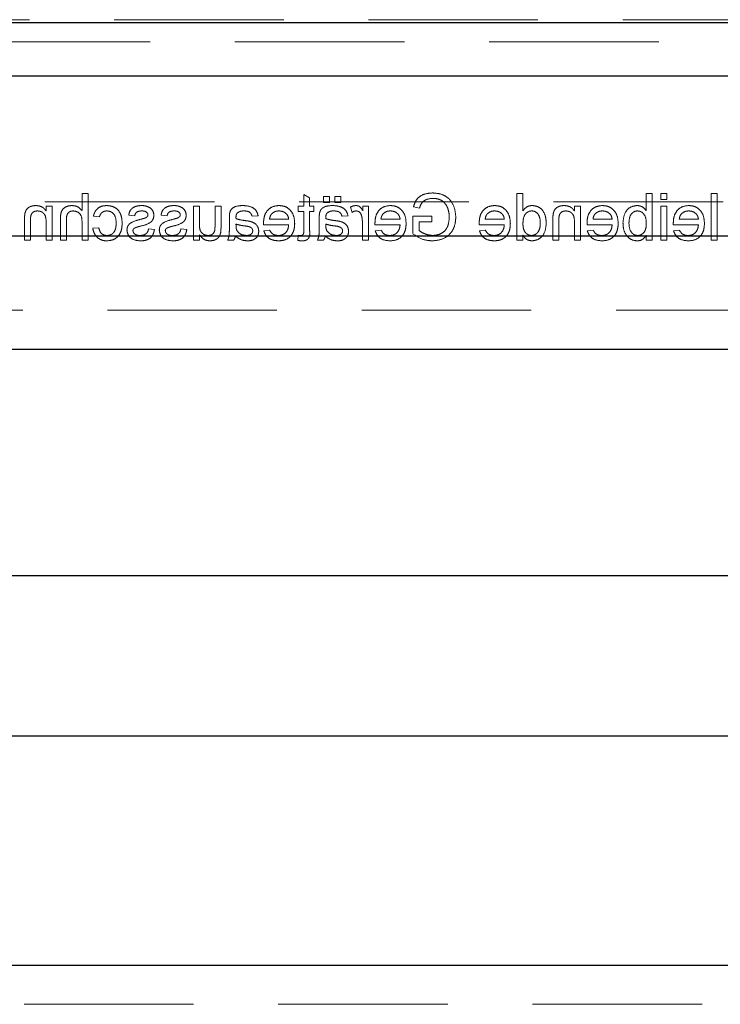
# Model space of a CAD drawing. Units: millimetres. Extents: x 11 to 205, y 5 to 292.
# Drawn here: x 80 to 86, y 140 to 147 of the extents above; entities that cross this region are included whole.
import ezdxf

# ---------------------------------------------------------------- set-up
doc = ezdxf.new("R2010")
doc.units = ezdxf.units.MM
doc.linetypes.add('HIDDEN', pattern=[1.905, 1.27, -0.635])

msp = doc.modelspace()

# ---------------------------------------------------------------- linework, layer by layer
at = {"color": 7, "linetype": 'HIDDEN', "lineweight": 18}
for p, q in [((67.8084, 146.9691), (89.3084, 146.9691)), ((66.8084, 146.8038), (90.3084, 146.8038)), ((80.903, 145.6663), (80.903, 145.5385)), ((80.9478, 145.6663), (80.903, 145.6663)), ((80.9478, 145.3163), (80.9478, 145.6663)), ((82.5632, 145.6598), (82.5632, 145.572)), ((82.6081, 145.6343), (82.5632, 145.6598)), ((82.7562, 145.6438), (82.7113, 145.6438)), ((82.7113, 145.6438), (82.7113, 145.599)), ((82.7562, 145.599), (82.7562, 145.6438)), ((82.8414, 145.6438), (82.7966, 145.6438)), ((82.7966, 145.6438), (82.7966, 145.599)), ((82.8414, 145.599), (82.8414, 145.6438)), ((84.2055, 145.6663), (84.1607, 145.6663)), ((84.1607, 145.6663), (84.1607, 145.3163)), ((84.2055, 145.537), (84.2055, 145.6663)), ((85.1299, 145.6663), (85.1299, 145.5375)), ((85.1748, 145.6663), (85.1299, 145.6663)), ((85.1748, 145.3163), (85.1748, 145.6663)), ((85.2376, 145.6663), (85.2376, 145.6214)), ((85.2825, 145.6663), (85.2376, 145.6663)), ((85.2825, 145.6214), (85.2825, 145.6663)), ((85.6594, 145.6663), (85.6145, 145.6663)), ((85.6145, 145.6663), (85.6145, 145.3163)), ((85.6594, 145.3163), (85.6594, 145.6663)), ((74.9101, 145.6038), (90.3084, 145.6038)), ((80.6337, 145.572), (80.6337, 145.5363)), ((80.6786, 145.572), (80.6337, 145.572)), ((80.6786, 145.3163), (80.6786, 145.572)), ((81.7825, 145.572), (81.7376, 145.572)), ((81.7376, 145.572), (81.7376, 145.3163)), ((81.7825, 145.4377), (81.7825, 145.572)), ((81.944, 145.572), (81.8991, 145.572)), ((81.8991, 145.572), (81.8991, 145.4329)), ((81.944, 145.4144), (81.944, 145.572)), ((82.5228, 145.572), (82.5228, 145.5317)), ((82.5632, 145.572), (82.5228, 145.572)), ((82.6081, 145.572), (82.6081, 145.6343)), ((82.6395, 145.572), (82.6081, 145.572)), ((82.6395, 145.5317), (82.6395, 145.572)), ((82.7113, 145.599), (82.7562, 145.599)), ((82.7966, 145.599), (82.8414, 145.599)), ((83.0478, 145.572), (83.0075, 145.572)), ((83.0075, 145.572), (83.0075, 145.5363)), ((83.0478, 145.3163), (83.0478, 145.572)), ((83.3856, 145.5676), (83.4308, 145.5563)), ((84.6363, 145.572), (84.5914, 145.572)), ((84.5914, 145.572), (84.5914, 145.5363)), ((84.6363, 145.3163), (84.6363, 145.572)), ((85.2376, 145.6214), (85.2825, 145.6214)), ((85.2376, 145.572), (85.2376, 145.3163)), ((85.2825, 145.572), (85.2376, 145.572)), ((85.2825, 145.3163), (85.2825, 145.572)), ((80.9882, 145.4958), (81.0331, 145.4913)), ((81.253, 145.5047), (81.2978, 145.5002)), ((81.4953, 145.5047), (81.5401, 145.5002)), ((82.1773, 145.4958), (82.2222, 145.5002)), ((82.5228, 145.5317), (82.5632, 145.5317)), ((82.5632, 145.5317), (82.5632, 145.3865)), ((82.6081, 145.5317), (82.6395, 145.5317)), ((82.6081, 145.3881), (82.6081, 145.5317)), ((82.8504, 145.4958), (82.8953, 145.5002)), ((82.9132, 145.5645), (82.9272, 145.5256)), ((83.5235, 145.4958), (83.3799, 145.4958)), ((83.3799, 145.4958), (83.3799, 145.3663)), ((83.5235, 145.4554), (83.5235, 145.4958)), ((80.4722, 145.4728), (80.4722, 145.3163)), ((80.5171, 145.3163), (80.5171, 145.469)), ((80.6337, 145.4534), (80.6337, 145.3163)), ((80.7414, 145.4775), (80.7414, 145.3163)), ((80.7863, 145.3163), (80.7863, 145.4752)), ((80.903, 145.4535), (80.903, 145.3163)), ((82.0068, 145.4821), (82.0068, 145.4273)), ((82.0564, 145.4244), (82.0562, 145.4374)), ((82.2628, 145.4329), (82.451, 145.4329)), ((82.451, 145.4733), (82.3075, 145.4733)), ((82.6799, 145.4821), (82.6799, 145.4273)), ((82.7295, 145.4244), (82.7292, 145.4374)), ((83.003, 145.4521), (83.003, 145.3163)), ((83.0974, 145.4329), (83.2857, 145.4329)), ((83.2857, 145.4733), (83.1421, 145.4733)), ((83.4292, 145.4554), (83.5235, 145.4554)), ((83.4292, 145.389), (83.4292, 145.4554)), ((83.8782, 145.4329), (84.0664, 145.4329)), ((84.0664, 145.4733), (83.9228, 145.4733)), ((84.4299, 145.4728), (84.4299, 145.3163)), ((84.4748, 145.3163), (84.4748, 145.469)), ((84.5914, 145.4534), (84.5914, 145.3163)), ((84.6859, 145.4329), (84.8741, 145.4329)), ((84.8741, 145.4733), (84.7305, 145.4733)), ((85.332, 145.4329), (85.5203, 145.4329)), ((85.5203, 145.4733), (85.3767, 145.4733)), ((81.0286, 145.4105), (80.9837, 145.406)), ((81.4459, 145.397), (81.401, 145.4015)), ((81.6882, 145.397), (81.6434, 145.4015)), ((81.7825, 145.3163), (81.7825, 145.3581)), ((82.3079, 145.3925), (82.264, 145.3881)), ((82.5228, 145.3533), (82.5184, 145.3156)), ((83.1426, 145.3925), (83.0986, 145.3881)), ((83.9233, 145.3925), (83.8794, 145.3881)), ((84.2055, 145.3163), (84.2055, 145.3549)), ((84.731, 145.3925), (84.6871, 145.3881)), ((85.1299, 145.3546), (85.1299, 145.3163)), ((85.3772, 145.3925), (85.3332, 145.3881)), ((80.4722, 145.3163), (80.5171, 145.3163)), ((80.6337, 145.3163), (80.6786, 145.3163)), ((80.7414, 145.3163), (80.7863, 145.3163)), ((80.903, 145.3163), (80.9478, 145.3163)), ((81.7376, 145.3163), (81.7825, 145.3163)), ((81.9934, 145.3163), (82.0382, 145.3163)), ((82.6664, 145.3163), (82.7113, 145.3163)), ((83.003, 145.3163), (83.0478, 145.3163)), ((84.1607, 145.3163), (84.2055, 145.3163)), ((84.4299, 145.3163), (84.4748, 145.3163)), ((84.5914, 145.3163), (84.6363, 145.3163)), ((85.1299, 145.3163), (85.1748, 145.3163)), ((85.2376, 145.3163), (85.2825, 145.3163)), ((85.6145, 145.3163), (85.6594, 145.3163)), ((67.7584, 144.7913), (89.3584, 144.7913)), ((89.3584, 139.5913), (67.7584, 139.5913))]:
    msp.add_line(p, q, dxfattribs=at)
at = {"color": 7, "linetype": 'Continuous', "lineweight": 25}
for p, q in [((67.8084, 146.9473), (89.3084, 146.9473)), ((67.7584, 146.5473), (89.3584, 146.5473)), ((89.3584, 145.3473), (67.7584, 145.3473)), ((67.7584, 144.5013), (89.3584, 144.5013)), ((80.3584, 142.8038), (88.4584, 142.8038)), ((80.3584, 141.6038), (88.4584, 141.6038)), ((89.3584, 139.8813), (67.7584, 139.8813))]:
    msp.add_line(p, q, dxfattribs=at)
at = {"color": 7, "linetype": 'HIDDEN', "lineweight": 18}
for points, knots in [([(83.5284, 145.6708), (83.5104, 145.6695), (83.4746, 145.6671), (83.4279, 145.6451), (83.3982, 145.6082), (83.3898, 145.5812), (83.3856, 145.5676)], [0, 0, 0, 0, 0.280404, 0.559856, 0.779464, 1, 1, 1, 1]), ([(83.703, 145.4896), (83.7004, 145.5161), (83.6953, 145.5689), (83.6532, 145.6339), (83.5909, 145.6662), (83.5492, 145.6692), (83.5284, 145.6708)], [0, 0, 0, 0, 0.280345, 0.55931, 0.779318, 1, 1, 1, 1]), ([(80.5558, 145.5765), (80.5454, 145.5757), (80.5246, 145.574), (80.4976, 145.5605), (80.4808, 145.5386), (80.4766, 145.5227), (80.4745, 145.5147)], [0, 0, 0, 0, 0.280216, 0.559971, 0.779636, 1, 1, 1, 1]), ([(80.6337, 145.5363), (80.6285, 145.5431), (80.618, 145.5566), (80.5914, 145.5733), (80.5693, 145.5753), (80.5558, 145.5765)], [0, 0, 0, 0, 0.280554, 0.560815, 1, 1, 1, 1]), ([(80.8279, 145.5765), (80.8138, 145.5753), (80.7855, 145.5729), (80.7523, 145.5465), (80.7422, 145.5107), (80.7417, 145.4886), (80.7414, 145.4775)], [0, 0, 0, 0, 0.280318, 0.55834, 0.778554, 1, 1, 1, 1]), ([(80.903, 145.5385), (80.8913, 145.5505), (80.8705, 145.5722), (80.841, 145.5752), (80.8279, 145.5765)], [0, 0, 0, 0, 0.559341, 1, 1, 1, 1]), ([(81.0888, 145.5765), (81.0756, 145.5756), (81.049, 145.5738), (81.0163, 145.5541), (80.9959, 145.5261), (80.9908, 145.5059), (80.9882, 145.4958)], [0, 0, 0, 0, 0.280267, 0.559439, 0.779535, 1, 1, 1, 1]), ([(81.2036, 145.4432), (81.2025, 145.4618), (81.2002, 145.4988), (81.1749, 145.5466), (81.1326, 145.5722), (81.1034, 145.5751), (81.0888, 145.5765)], [0, 0, 0, 0, 0.280838, 0.55968, 0.779579, 1, 1, 1, 1]), ([(81.3507, 145.5765), (81.3381, 145.5758), (81.3131, 145.5743), (81.2794, 145.5606), (81.2588, 145.534), (81.2549, 145.5145), (81.253, 145.5047)], [0, 0, 0, 0, 0.280737, 0.560427, 0.77945, 1, 1, 1, 1]), ([(81.4133, 145.5586), (81.4023, 145.5645), (81.3827, 145.575), (81.3605, 145.576), (81.3507, 145.5765)], [0, 0, 0, 0, 0.558938, 1, 1, 1, 1]), ([(81.593, 145.5765), (81.5804, 145.5758), (81.5554, 145.5743), (81.5217, 145.5606), (81.5011, 145.534), (81.4972, 145.5145), (81.4953, 145.5047)], [0, 0, 0, 0, 0.280737, 0.560427, 0.77945, 1, 1, 1, 1]), ([(81.6556, 145.5586), (81.6446, 145.5645), (81.625, 145.575), (81.6028, 145.576), (81.593, 145.5765)], [0, 0, 0, 0, 0.558938, 1, 1, 1, 1]), ([(82.1063, 145.5765), (82.0829, 145.5753), (82.0503, 145.5735), (82.0168, 145.5467), (82.0116, 145.5292), (82.009, 145.5204)], [0, 0, 0, 0, 0.559253, 0.779195, 1, 1, 1, 1]), ([(82.2222, 145.5002), (82.2181, 145.5142), (82.2099, 145.5419), (82.1656, 145.5729), (82.1288, 145.5752), (82.1063, 145.5765)], [0, 0, 0, 0, 0.28043, 0.559303, 1, 1, 1, 1]), ([(82.3777, 145.5765), (82.3591, 145.5744), (82.322, 145.5701), (82.2825, 145.5326), (82.2648, 145.488), (82.2633, 145.459), (82.2626, 145.4444)], [0, 0, 0, 0, 0.279366, 0.558398, 0.778885, 1, 1, 1, 1]), ([(82.4959, 145.442), (82.4948, 145.461), (82.4926, 145.4988), (82.4643, 145.5455), (82.4224, 145.5728), (82.3926, 145.5753), (82.3777, 145.5765)], [0, 0, 0, 0, 0.280748, 0.559775, 0.779666, 1, 1, 1, 1]), ([(82.7794, 145.5765), (82.756, 145.5753), (82.7234, 145.5735), (82.6899, 145.5467), (82.6847, 145.5292), (82.6821, 145.5204)], [0, 0, 0, 0, 0.5592531, 0.7791951, 1, 1, 1, 1]), ([(82.8953, 145.5002), (82.8912, 145.5142), (82.883, 145.5419), (82.8387, 145.5729), (82.8019, 145.5752), (82.7794, 145.5765)], [0, 0, 0, 0, 0.28043, 0.559303, 1, 1, 1, 1]), ([(82.9552, 145.5765), (82.947, 145.5757), (82.9322, 145.5743), (82.919, 145.5675), (82.9132, 145.5645)], [0, 0, 0, 0, 0.559546, 1, 1, 1, 1]), ([(83.0075, 145.5363), (83.0007, 145.5478), (82.9914, 145.5636), (82.9705, 145.5752), (82.9603, 145.5761), (82.9552, 145.5765)], [0, 0, 0, 0, 0.559599, 0.779772, 1, 1, 1, 1]), ([(83.2123, 145.5765), (83.1938, 145.5744), (83.1567, 145.5701), (83.1171, 145.5326), (83.0994, 145.488), (83.0979, 145.459), (83.0972, 145.4444)], [0, 0, 0, 0, 0.279366, 0.558398, 0.778885, 1, 1, 1, 1]), ([(83.3305, 145.442), (83.3294, 145.461), (83.3272, 145.4988), (83.2989, 145.5455), (83.257, 145.5728), (83.2272, 145.5753), (83.2123, 145.5765)], [0, 0, 0, 0, 0.280748, 0.559775, 0.779666, 1, 1, 1, 1]), ([(83.4308, 145.5563), (83.4347, 145.5683), (83.4425, 145.5922), (83.4766, 145.6247), (83.5093, 145.6282), (83.5293, 145.6304)], [0, 0, 0, 0, 0.281603, 0.560889, 1, 1, 1, 1]), ([(83.5293, 145.6304), (83.5424, 145.6297), (83.5685, 145.6282), (83.6024, 145.6127), (83.6268, 145.5889), (83.636, 145.5704), (83.6406, 145.5612)], [0, 0, 0, 0, 0.280276, 0.559955, 0.779845, 1, 1, 1, 1]), ([(83.9931, 145.5765), (83.9745, 145.5744), (83.9374, 145.5701), (83.8979, 145.5326), (83.8802, 145.488), (83.8787, 145.459), (83.878, 145.4444)], [0, 0, 0, 0, 0.279366, 0.558398, 0.778885, 1, 1, 1, 1]), ([(84.1113, 145.442), (84.1102, 145.461), (84.108, 145.4988), (84.0796, 145.5455), (84.0377, 145.5728), (84.008, 145.5753), (83.9931, 145.5765)], [0, 0, 0, 0, 0.280748, 0.559775, 0.779666, 1, 1, 1, 1]), ([(84.2747, 145.5765), (84.2669, 145.576), (84.2513, 145.5748), (84.2258, 145.5622), (84.2132, 145.5465), (84.2055, 145.537)], [0, 0, 0, 0, 0.280563, 0.560896, 1, 1, 1, 1]), ([(84.3805, 145.4439), (84.3793, 145.4617), (84.377, 145.4973), (84.3547, 145.5433), (84.3167, 145.5718), (84.2887, 145.575), (84.2747, 145.5765)], [0, 0, 0, 0, 0.2809621, 0.5604404, 0.7801273, 1, 1, 1, 1]), ([(84.5135, 145.5765), (84.5031, 145.5757), (84.4822, 145.574), (84.4553, 145.5605), (84.4385, 145.5386), (84.4343, 145.5227), (84.4322, 145.5147)], [0, 0, 0, 0, 0.280216, 0.559971, 0.779636, 1, 1, 1, 1]), ([(84.5914, 145.5363), (84.5862, 145.5431), (84.5757, 145.5566), (84.5491, 145.5733), (84.527, 145.5753), (84.5135, 145.5765)], [0, 0, 0, 0, 0.280554, 0.560815, 1, 1, 1, 1]), ([(84.8008, 145.5765), (84.7822, 145.5744), (84.7451, 145.5701), (84.7056, 145.5326), (84.6879, 145.488), (84.6864, 145.459), (84.6857, 145.4444)], [0, 0, 0, 0, 0.279366, 0.558398, 0.778885, 1, 1, 1, 1]), ([(84.919, 145.442), (84.9179, 145.461), (84.9157, 145.4988), (84.8873, 145.5455), (84.8454, 145.5728), (84.8157, 145.5753), (84.8008, 145.5765)], [0, 0, 0, 0, 0.280748, 0.559775, 0.779666, 1, 1, 1, 1]), ([(85.0612, 145.5765), (85.0436, 145.5742), (85.0085, 145.5694), (84.9627, 145.5209), (84.9579, 145.4756), (84.9549, 145.4479)], [0, 0, 0, 0, 0.2803073, 0.5597875, 1, 1, 1, 1]), ([(85.1299, 145.5375), (85.1197, 145.5497), (85.1015, 145.5716), (85.0735, 145.575), (85.0612, 145.5765)], [0, 0, 0, 0, 0.559686, 1, 1, 1, 1]), ([(85.4469, 145.5765), (85.4284, 145.5744), (85.3913, 145.5701), (85.3518, 145.5326), (85.334, 145.488), (85.3326, 145.459), (85.3318, 145.4444)], [0, 0, 0, 0, 0.279366, 0.558398, 0.778885, 1, 1, 1, 1]), ([(85.5651, 145.442), (85.564, 145.461), (85.5618, 145.4988), (85.5335, 145.5455), (85.4916, 145.5728), (85.4618, 145.5753), (85.4469, 145.5765)], [0, 0, 0, 0, 0.280748, 0.559775, 0.779666, 1, 1, 1, 1]), ([(80.4745, 145.5147), (80.4737, 145.5069), (80.4722, 145.4929), (80.4722, 145.4789), (80.4722, 145.4728)], [0, 0, 0, 0, 0.559791, 1, 1, 1, 1]), ([(80.5171, 145.469), (80.5171, 145.478), (80.5173, 145.496), (80.5265, 145.5209), (80.547, 145.5342), (80.5612, 145.5355), (80.5683, 145.5361)], [0, 0, 0, 0, 0.28168, 0.559785, 0.779587, 1, 1, 1, 1]), ([(80.5683, 145.5361), (80.5758, 145.5355), (80.5908, 145.5343), (80.6112, 145.5235), (80.6326, 145.4977), (80.6333, 145.4717), (80.6337, 145.4534)], [0, 0, 0, 0, 0.187273, 0.374362, 0.56054, 1, 1, 1, 1]), ([(80.7863, 145.4752), (80.7866, 145.4838), (80.7873, 145.5008), (80.7982, 145.5232), (80.8179, 145.5348), (80.8313, 145.5357), (80.838, 145.5361)], [0, 0, 0, 0, 0.281222, 0.559777, 0.779378, 1, 1, 1, 1]), ([(80.838, 145.5361), (80.8492, 145.5345), (80.8714, 145.5313), (80.9017, 145.501), (80.9025, 145.4715), (80.903, 145.4535)], [0, 0, 0, 0, 0.280205, 0.55932, 1, 1, 1, 1]), ([(81.0331, 145.4913), (81.0353, 145.4982), (81.0398, 145.5121), (81.0543, 145.527), (81.0714, 145.5351), (81.0828, 145.5358), (81.0886, 145.5361)], [0, 0, 0, 0, 0.2802132, 0.5594758, 0.779649, 1, 1, 1, 1]), ([(81.0886, 145.5361), (81.0967, 145.5355), (81.1131, 145.5341), (81.1346, 145.521), (81.1564, 145.4921), (81.1578, 145.464), (81.1587, 145.4444)], [0, 0, 0, 0, 0.187089, 0.37388, 0.56073, 1, 1, 1, 1]), ([(81.2978, 145.5002), (81.2994, 145.5064), (81.3026, 145.5188), (81.3209, 145.5343), (81.3374, 145.5354), (81.3474, 145.5361)], [0, 0, 0, 0, 0.280304, 0.560237, 1, 1, 1, 1]), ([(81.3419, 145.4223), (81.3646, 145.4281), (81.3931, 145.4354), (81.4221, 145.4549), (81.4372, 145.4732), (81.4397, 145.4907), (81.4414, 145.5023)], [0, 0, 0, 0, 0.501321, 0.626592, 0.751817, 1, 1, 1, 1]), ([(81.3474, 145.5361), (81.3583, 145.5359), (81.3746, 145.5355), (81.39, 145.5241), (81.3958, 145.5149), (81.3963, 145.5096), (81.3966, 145.5069)], [0, 0, 0, 0, 0.49977, 0.749095, 0.874592, 1, 1, 1, 1]), ([(81.3919, 145.4935), (81.3894, 145.4911), (81.3851, 145.4868), (81.3795, 145.4843), (81.3771, 145.4833)], [0, 0, 0, 0, 0.559084, 1, 1, 1, 1]), ([(81.3966, 145.5069), (81.3963, 145.5042), (81.3958, 145.4993), (81.3931, 145.4953), (81.3919, 145.4935)], [0, 0, 0, 0, 0.559236, 1, 1, 1, 1]), ([(81.4414, 145.5023), (81.4398, 145.5147), (81.4368, 145.5369), (81.4205, 145.5519), (81.4133, 145.5586)], [0, 0, 0, 0, 0.5589275, 1, 1, 1, 1]), ([(81.5401, 145.5002), (81.5418, 145.5064), (81.545, 145.5188), (81.5632, 145.5343), (81.5797, 145.5354), (81.5897, 145.5361)], [0, 0, 0, 0, 0.280304, 0.560237, 1, 1, 1, 1]), ([(81.5842, 145.4223), (81.6069, 145.4281), (81.6354, 145.4354), (81.6644, 145.4549), (81.6795, 145.4732), (81.6821, 145.4907), (81.6837, 145.5023)], [0, 0, 0, 0, 0.501321, 0.626592, 0.751817, 1, 1, 1, 1]), ([(81.5897, 145.5361), (81.6006, 145.5359), (81.6169, 145.5355), (81.6323, 145.5241), (81.6381, 145.5149), (81.6386, 145.5096), (81.6389, 145.5069)], [0, 0, 0, 0, 0.49977, 0.749095, 0.874592, 1, 1, 1, 1]), ([(81.6342, 145.4935), (81.6318, 145.4911), (81.6274, 145.4868), (81.6218, 145.4843), (81.6194, 145.4833)], [0, 0, 0, 0, 0.559084, 1, 1, 1, 1]), ([(81.6389, 145.5069), (81.6386, 145.5042), (81.6381, 145.4993), (81.6354, 145.4953), (81.6342, 145.4935)], [0, 0, 0, 0, 0.559236, 1, 1, 1, 1]), ([(81.6837, 145.5023), (81.6821, 145.5147), (81.6791, 145.5369), (81.6628, 145.5519), (81.6556, 145.5586)], [0, 0, 0, 0, 0.558927, 1, 1, 1, 1]), ([(82.009, 145.5204), (82.0082, 145.5133), (82.0068, 145.5005), (82.0068, 145.4877), (82.0068, 145.4821)], [0, 0, 0, 0, 0.559817, 1, 1, 1, 1]), ([(82.0562, 145.4883), (82.0563, 145.4954), (82.0566, 145.5082), (82.0643, 145.5182), (82.0677, 145.5226)], [0, 0, 0, 0, 0.561903, 1, 1, 1, 1]), ([(82.0677, 145.5226), (82.0758, 145.5273), (82.0903, 145.5356), (82.107, 145.536), (82.1144, 145.5361)], [0, 0, 0, 0, 0.557871, 1, 1, 1, 1]), ([(82.1144, 145.5361), (82.122, 145.5359), (82.1373, 145.5354), (82.1585, 145.5287), (82.1714, 145.5129), (82.1754, 145.5015), (82.1773, 145.4958)], [0, 0, 0, 0, 0.280855, 0.559751, 0.7795, 1, 1, 1, 1]), ([(82.3075, 145.4733), (82.3086, 145.4819), (82.3107, 145.4971), (82.3199, 145.5093), (82.3239, 145.5147)], [0, 0, 0, 0, 0.560674, 1, 1, 1, 1]), ([(82.3239, 145.5147), (82.3329, 145.5217), (82.3488, 145.5344), (82.369, 145.5356), (82.3779, 145.5361)], [0, 0, 0, 0, 0.558512, 1, 1, 1, 1]), ([(82.3779, 145.5361), (82.3879, 145.5353), (82.4079, 145.5336), (82.4321, 145.5181), (82.4474, 145.4967), (82.4498, 145.4811), (82.451, 145.4733)], [0, 0, 0, 0, 0.28019, 0.559728, 0.779642, 1, 1, 1, 1]), ([(82.6821, 145.5204), (82.6813, 145.5133), (82.6799, 145.5005), (82.6799, 145.4877), (82.6799, 145.4821)], [0, 0, 0, 0, 0.5598174, 1, 1, 1, 1]), ([(82.7292, 145.4883), (82.7294, 145.4954), (82.7297, 145.5082), (82.7374, 145.5182), (82.7408, 145.5226)], [0, 0, 0, 0, 0.561903, 1, 1, 1, 1]), ([(82.7408, 145.5226), (82.7489, 145.5273), (82.7634, 145.5356), (82.7801, 145.536), (82.7874, 145.5361)], [0, 0, 0, 0, 0.557871, 1, 1, 1, 1]), ([(82.7874, 145.5361), (82.7951, 145.5359), (82.8103, 145.5354), (82.8315, 145.5287), (82.8445, 145.5129), (82.8484, 145.5015), (82.8504, 145.4958)], [0, 0, 0, 0, 0.280855, 0.559751, 0.7795, 1, 1, 1, 1]), ([(82.9272, 145.5256), (82.9324, 145.5289), (82.9415, 145.5347), (82.9522, 145.5357), (82.957, 145.5361)], [0, 0, 0, 0, 0.560116, 1, 1, 1, 1]), ([(82.957, 145.5361), (82.9621, 145.5355), (82.9723, 145.5343), (82.9876, 145.523), (82.9929, 145.5108), (82.996, 145.5034)], [0, 0, 0, 0, 0.280305, 0.560911, 1, 1, 1, 1]), ([(82.996, 145.5034), (82.9983, 145.494), (83.0024, 145.4771), (83.0028, 145.4598), (83.003, 145.4521)], [0, 0, 0, 0, 0.559888, 1, 1, 1, 1]), ([(83.1421, 145.4733), (83.1432, 145.4819), (83.1453, 145.4971), (83.1545, 145.5093), (83.1585, 145.5147)], [0, 0, 0, 0, 0.560674, 1, 1, 1, 1]), ([(83.1585, 145.5147), (83.1675, 145.5217), (83.1834, 145.5344), (83.2036, 145.5356), (83.2125, 145.5361)], [0, 0, 0, 0, 0.558512, 1, 1, 1, 1]), ([(83.2125, 145.5361), (83.2226, 145.5353), (83.2426, 145.5336), (83.2667, 145.5181), (83.282, 145.4967), (83.2844, 145.4811), (83.2857, 145.4733)], [0, 0, 0, 0, 0.28019, 0.559728, 0.779642, 1, 1, 1, 1]), ([(83.6536, 145.4914), (83.6525, 145.4715), (83.6504, 145.432), (83.6211, 145.382), (83.5752, 145.3567), (83.5442, 145.3537), (83.5287, 145.3522)], [0, 0, 0, 0, 0.280808, 0.559487, 0.779455, 1, 1, 1, 1]), ([(83.6406, 145.5612), (83.6448, 145.5485), (83.6524, 145.5258), (83.6532, 145.5019), (83.6536, 145.4914)], [0, 0, 0, 0, 0.559779, 1, 1, 1, 1]), ([(83.9228, 145.4733), (83.924, 145.4819), (83.9261, 145.4971), (83.9353, 145.5093), (83.9393, 145.5147)], [0, 0, 0, 0, 0.560674, 1, 1, 1, 1]), ([(83.9393, 145.5147), (83.9482, 145.5217), (83.9642, 145.5344), (83.9844, 145.5356), (83.9933, 145.5361)], [0, 0, 0, 0, 0.558512, 1, 1, 1, 1]), ([(83.9933, 145.5361), (84.0033, 145.5353), (84.0233, 145.5336), (84.0475, 145.5181), (84.0628, 145.4967), (84.0652, 145.4811), (84.0664, 145.4733)], [0, 0, 0, 0, 0.2801903, 0.5597279, 0.7796424, 1, 1, 1, 1]), ([(84.2055, 145.4406), (84.2066, 145.463), (84.2083, 145.4966), (84.2354, 145.5257), (84.2554, 145.535), (84.2663, 145.5357), (84.2717, 145.5361)], [0, 0, 0, 0, 0.498965, 0.748684, 0.874281, 1, 1, 1, 1]), ([(84.2717, 145.5361), (84.277, 145.5358), (84.2875, 145.535), (84.3069, 145.5263), (84.333, 145.4981), (84.3346, 145.4656), (84.3357, 145.444)], [0, 0, 0, 0, 0.125718, 0.25135, 0.501025, 1, 1, 1, 1]), ([(84.4322, 145.5147), (84.4314, 145.5069), (84.4299, 145.4929), (84.4299, 145.4789), (84.4299, 145.4728)], [0, 0, 0, 0, 0.559791, 1, 1, 1, 1]), ([(84.4748, 145.469), (84.4748, 145.478), (84.475, 145.496), (84.4842, 145.5209), (84.5047, 145.5342), (84.5189, 145.5355), (84.526, 145.5361)], [0, 0, 0, 0, 0.28168, 0.559785, 0.779587, 1, 1, 1, 1]), ([(84.526, 145.5361), (84.5335, 145.5355), (84.5485, 145.5343), (84.5689, 145.5235), (84.5903, 145.4977), (84.591, 145.4717), (84.5914, 145.4534)], [0, 0, 0, 0, 0.1872728, 0.3743615, 0.56054, 1, 1, 1, 1]), ([(84.7305, 145.4733), (84.7317, 145.4819), (84.7338, 145.4971), (84.743, 145.5093), (84.747, 145.5147)], [0, 0, 0, 0, 0.5606744, 1, 1, 1, 1]), ([(84.747, 145.5147), (84.7559, 145.5217), (84.7719, 145.5344), (84.7921, 145.5356), (84.801, 145.5361)], [0, 0, 0, 0, 0.558512, 1, 1, 1, 1]), ([(84.801, 145.5361), (84.811, 145.5353), (84.831, 145.5336), (84.8551, 145.5181), (84.8705, 145.4967), (84.8729, 145.4811), (84.8741, 145.4733)], [0, 0, 0, 0, 0.28019, 0.559728, 0.779642, 1, 1, 1, 1]), ([(84.9998, 145.4444), (85.001, 145.4659), (85.0027, 145.4982), (85.029, 145.526), (85.0482, 145.535), (85.0587, 145.5358), (85.0639, 145.5361)], [0, 0, 0, 0, 0.4987538, 0.7486559, 0.8743032, 1, 1, 1, 1]), ([(85.0639, 145.5361), (85.0717, 145.5352), (85.0873, 145.5334), (85.1065, 145.5189), (85.1268, 145.4913), (85.1286, 145.4647), (85.1299, 145.446)], [0, 0, 0, 0, 0.186652, 0.37361, 0.56087, 1, 1, 1, 1]), ([(85.3767, 145.4733), (85.3779, 145.4819), (85.3799, 145.4971), (85.3891, 145.5093), (85.3932, 145.5147)], [0, 0, 0, 0, 0.560674, 1, 1, 1, 1]), ([(85.3932, 145.5147), (85.4021, 145.5217), (85.4181, 145.5344), (85.4382, 145.5356), (85.4471, 145.5361)], [0, 0, 0, 0, 0.558512, 1, 1, 1, 1]), ([(85.4471, 145.5361), (85.4572, 145.5353), (85.4772, 145.5336), (85.5013, 145.5181), (85.5166, 145.4967), (85.5191, 145.4811), (85.5203, 145.4733)], [0, 0, 0, 0, 0.28019, 0.559728, 0.779642, 1, 1, 1, 1]), ([(81.0888, 145.3118), (81.1074, 145.3137), (81.1445, 145.3176), (81.1842, 145.3549), (81.2016, 145.3997), (81.2029, 145.4287), (81.2036, 145.4432)], [0, 0, 0, 0, 0.279595, 0.558341, 0.778834, 1, 1, 1, 1]), ([(81.1587, 145.4444), (81.1583, 145.4322), (81.1574, 145.408), (81.1447, 145.3755), (81.1191, 145.3551), (81.0999, 145.3532), (81.0903, 145.3522)], [0, 0, 0, 0, 0.281276, 0.560536, 0.78011, 1, 1, 1, 1]), ([(81.3431, 145.4735), (81.3198, 145.4675), (81.2907, 145.46), (81.26, 145.4412), (81.2479, 145.4277), (81.2406, 145.411), (81.2399, 145.3991), (81.2395, 145.3931)], [0, 0, 0, 0, 0.500446, 0.625396, 0.750274, 0.875069, 1, 1, 1, 1]), ([(81.2997, 145.4092), (81.3075, 145.4121), (81.3213, 145.4172), (81.3356, 145.4208), (81.3419, 145.4223)], [0, 0, 0, 0, 0.5597879, 1, 1, 1, 1]), ([(81.3771, 145.4833), (81.3708, 145.4813), (81.3595, 145.4779), (81.3481, 145.4748), (81.3431, 145.4735)], [0, 0, 0, 0, 0.559965, 1, 1, 1, 1]), ([(81.5854, 145.4735), (81.5622, 145.4675), (81.5331, 145.46), (81.5023, 145.4412), (81.4902, 145.4277), (81.4829, 145.411), (81.4822, 145.3991), (81.4818, 145.3931)], [0, 0, 0, 0, 0.5004464, 0.6253959, 0.750274, 0.8750687, 1, 1, 1, 1]), ([(81.542, 145.4092), (81.5498, 145.4121), (81.5636, 145.4172), (81.5779, 145.4208), (81.5842, 145.4223)], [0, 0, 0, 0, 0.5597879, 1, 1, 1, 1]), ([(81.6194, 145.4833), (81.6131, 145.4813), (81.6018, 145.4779), (81.5904, 145.4748), (81.5854, 145.4735)], [0, 0, 0, 0, 0.559965, 1, 1, 1, 1]), ([(81.8481, 145.3522), (81.8405, 145.3529), (81.8252, 145.3545), (81.8046, 145.3658), (81.783, 145.3925), (81.7827, 145.419), (81.7825, 145.4377)], [0, 0, 0, 0, 0.187111, 0.374253, 0.560834, 1, 1, 1, 1]), ([(81.8991, 145.4329), (81.8992, 145.4245), (81.8992, 145.4095), (81.8974, 145.3946), (81.8965, 145.3881)], [0, 0, 0, 0, 0.560241, 1, 1, 1, 1]), ([(82.0068, 145.4273), (82.0068, 145.4145), (82.0067, 145.3934), (82.0058, 145.3642), (82.0029, 145.3393), (81.9965, 145.3239), (81.9934, 145.3163)], [0, 0, 0, 0, 0.340206, 0.560339, 0.780175, 1, 1, 1, 1]), ([(82.0564, 145.4778), (82.0563, 145.4798), (82.0563, 145.4832), (82.0562, 145.4867), (82.0562, 145.4883)], [0, 0, 0, 0, 0.560023, 1, 1, 1, 1]), ([(82.0562, 145.4374), (82.0686, 145.4339), (82.0908, 145.4277), (82.1136, 145.4248), (82.1237, 145.4235)], [0, 0, 0, 0, 0.55976, 1, 1, 1, 1]), ([(82.1304, 145.4631), (82.1163, 145.4649), (82.0913, 145.468), (82.0671, 145.4748), (82.0564, 145.4778)], [0, 0, 0, 0, 0.560185, 1, 1, 1, 1]), ([(82.063, 145.3889), (82.0607, 145.3953), (82.0566, 145.4068), (82.0564, 145.419), (82.0564, 145.4244)], [0, 0, 0, 0, 0.558995, 1, 1, 1, 1]), ([(82.1237, 145.4235), (82.1365, 145.4221), (82.1525, 145.4204), (82.1694, 145.4114), (82.1763, 145.4047), (82.1809, 145.3961), (82.1815, 145.3898), (82.1818, 145.3866)], [0, 0, 0, 0, 0.50028, 0.625326, 0.750269, 0.875147, 1, 1, 1, 1]), ([(82.1672, 145.4566), (82.1604, 145.4581), (82.1482, 145.4608), (82.1358, 145.4624), (82.1304, 145.4631)], [0, 0, 0, 0, 0.559918, 1, 1, 1, 1]), ([(82.2267, 145.3841), (82.2257, 145.3935), (82.2238, 145.4124), (82.2041, 145.4417), (82.1812, 145.451), (82.1672, 145.4566)], [0, 0, 0, 0, 0.280458, 0.560983, 1, 1, 1, 1]), ([(82.2626, 145.4444), (82.2626, 145.4423), (82.2627, 145.4385), (82.2628, 145.4346), (82.2628, 145.4329)], [0, 0, 0, 0, 0.559999, 1, 1, 1, 1]), ([(82.451, 145.4329), (82.4497, 145.4213), (82.4469, 145.3982), (82.4281, 145.3705), (82.402, 145.3545), (82.3838, 145.3529), (82.3746, 145.3522)], [0, 0, 0, 0, 0.280633, 0.559687, 0.779661, 1, 1, 1, 1]), ([(82.3753, 145.3118), (82.3942, 145.3135), (82.432, 145.3169), (82.4742, 145.3526), (82.4936, 145.3977), (82.4951, 145.4272), (82.4959, 145.442)], [0, 0, 0, 0, 0.279952, 0.558661, 0.778994, 1, 1, 1, 1]), ([(82.6799, 145.4273), (82.6798, 145.4145), (82.6797, 145.3934), (82.6788, 145.3642), (82.676, 145.3393), (82.6696, 145.3239), (82.6664, 145.3163)], [0, 0, 0, 0, 0.340206, 0.560339, 0.780175, 1, 1, 1, 1]), ([(82.7295, 145.4778), (82.7294, 145.4798), (82.7294, 145.4832), (82.7293, 145.4867), (82.7292, 145.4883)], [0, 0, 0, 0, 0.560023, 1, 1, 1, 1]), ([(82.7292, 145.4374), (82.7417, 145.4339), (82.7639, 145.4277), (82.7867, 145.4248), (82.7968, 145.4235)], [0, 0, 0, 0, 0.55976, 1, 1, 1, 1]), ([(82.8034, 145.4631), (82.7894, 145.4649), (82.7644, 145.468), (82.7401, 145.4748), (82.7295, 145.4778)], [0, 0, 0, 0, 0.560185, 1, 1, 1, 1]), ([(82.7361, 145.3889), (82.7338, 145.3953), (82.7297, 145.4068), (82.7295, 145.419), (82.7295, 145.4244)], [0, 0, 0, 0, 0.558995, 1, 1, 1, 1]), ([(82.7968, 145.4235), (82.8096, 145.4221), (82.8255, 145.4204), (82.8425, 145.4114), (82.8493, 145.4047), (82.854, 145.3961), (82.8546, 145.3898), (82.8549, 145.3866)], [0, 0, 0, 0, 0.50028, 0.625326, 0.750269, 0.875147, 1, 1, 1, 1]), ([(82.8403, 145.4566), (82.8335, 145.4581), (82.8213, 145.4608), (82.8089, 145.4624), (82.8034, 145.4631)], [0, 0, 0, 0, 0.559918, 1, 1, 1, 1]), ([(82.8998, 145.3841), (82.8988, 145.3935), (82.8968, 145.4124), (82.8772, 145.4417), (82.8543, 145.451), (82.8403, 145.4566)], [0, 0, 0, 0, 0.280458, 0.560983, 1, 1, 1, 1]), ([(83.0972, 145.4444), (83.0972, 145.4423), (83.0973, 145.4385), (83.0974, 145.4346), (83.0974, 145.4329)], [0, 0, 0, 0, 0.559999, 1, 1, 1, 1]), ([(83.2857, 145.4329), (83.2843, 145.4213), (83.2815, 145.3982), (83.2628, 145.3705), (83.2367, 145.3545), (83.2184, 145.3529), (83.2092, 145.3522)], [0, 0, 0, 0, 0.280633, 0.559687, 0.779661, 1, 1, 1, 1]), ([(83.2099, 145.3118), (83.2289, 145.3135), (83.2666, 145.3169), (83.3088, 145.3526), (83.3282, 145.3977), (83.3298, 145.4272), (83.3305, 145.442)], [0, 0, 0, 0, 0.279952, 0.558661, 0.778994, 1, 1, 1, 1]), ([(83.5245, 145.3118), (83.5511, 145.3143), (83.6041, 145.3194), (83.6669, 145.3648), (83.6981, 145.4271), (83.7013, 145.4688), (83.703, 145.4896)], [0, 0, 0, 0, 0.280196, 0.559018, 0.77928, 1, 1, 1, 1]), ([(83.878, 145.4444), (83.878, 145.4423), (83.8781, 145.4385), (83.8781, 145.4346), (83.8782, 145.4329)], [0, 0, 0, 0, 0.559999, 1, 1, 1, 1]), ([(84.0664, 145.4329), (84.065, 145.4213), (84.0623, 145.3982), (84.0435, 145.3705), (84.0174, 145.3545), (83.9992, 145.3529), (83.99, 145.3522)], [0, 0, 0, 0, 0.280633, 0.559687, 0.779661, 1, 1, 1, 1]), ([(83.9907, 145.3118), (84.0096, 145.3135), (84.0474, 145.3169), (84.0896, 145.3526), (84.109, 145.3977), (84.1105, 145.4272), (84.1113, 145.442)], [0, 0, 0, 0, 0.279952, 0.558661, 0.778994, 1, 1, 1, 1]), ([(84.2699, 145.3522), (84.2622, 145.353), (84.2469, 145.3547), (84.2277, 145.3685), (84.208, 145.396), (84.2065, 145.4222), (84.2055, 145.4406)], [0, 0, 0, 0, 0.186719, 0.373542, 0.560525, 1, 1, 1, 1]), ([(84.3357, 145.444), (84.3352, 145.4322), (84.3343, 145.4086), (84.321, 145.3777), (84.2977, 145.3563), (84.2792, 145.3535), (84.2699, 145.3522)], [0, 0, 0, 0, 0.281206, 0.560839, 0.780812, 1, 1, 1, 1]), ([(84.2745, 145.3118), (84.2921, 145.3147), (84.3274, 145.3205), (84.3726, 145.3703), (84.3775, 145.416), (84.3805, 145.4439)], [0, 0, 0, 0, 0.2796147, 0.559901, 1, 1, 1, 1]), ([(84.6857, 145.4444), (84.6857, 145.4423), (84.6857, 145.4385), (84.6858, 145.4346), (84.6859, 145.4329)], [0, 0, 0, 0, 0.559999, 1, 1, 1, 1]), ([(84.8741, 145.4329), (84.8727, 145.4213), (84.87, 145.3982), (84.8512, 145.3705), (84.8251, 145.3545), (84.8068, 145.3529), (84.7977, 145.3522)], [0, 0, 0, 0, 0.280633, 0.559687, 0.779661, 1, 1, 1, 1]), ([(84.7984, 145.3118), (84.8173, 145.3135), (84.8551, 145.3169), (84.8973, 145.3526), (84.9167, 145.3977), (84.9182, 145.4272), (84.919, 145.442)], [0, 0, 0, 0, 0.279952, 0.558661, 0.778994, 1, 1, 1, 1]), ([(84.9549, 145.4479), (84.9558, 145.4298), (84.9577, 145.3936), (84.9816, 145.3478), (85.0187, 145.3171), (85.0472, 145.3136), (85.0614, 145.3118)], [0, 0, 0, 0, 0.280958, 0.560352, 0.780382, 1, 1, 1, 1]), ([(85.0657, 145.3522), (85.0578, 145.3531), (85.042, 145.355), (85.0226, 145.3699), (85.0025, 145.3983), (85.0009, 145.4254), (84.9998, 145.4444)], [0, 0, 0, 0, 0.1865441, 0.3735017, 0.5606136, 1, 1, 1, 1]), ([(85.1299, 145.446), (85.1298, 145.4339), (85.1297, 145.4123), (85.1216, 145.3923), (85.118, 145.3836)], [0, 0, 0, 0, 0.561078, 1, 1, 1, 1]), ([(85.3318, 145.4444), (85.3318, 145.4423), (85.3319, 145.4385), (85.332, 145.4346), (85.332, 145.4329)], [0, 0, 0, 0, 0.559999, 1, 1, 1, 1]), ([(85.5203, 145.4329), (85.5189, 145.4213), (85.5161, 145.3982), (85.4974, 145.3705), (85.4713, 145.3545), (85.453, 145.3529), (85.4439, 145.3522)], [0, 0, 0, 0, 0.280633, 0.559687, 0.779661, 1, 1, 1, 1]), ([(85.4446, 145.3118), (85.4635, 145.3135), (85.5012, 145.3169), (85.5435, 145.3526), (85.5628, 145.3977), (85.5644, 145.4272), (85.5651, 145.442)], [0, 0, 0, 0, 0.279952, 0.558661, 0.778994, 1, 1, 1, 1]), ([(80.9837, 145.406), (80.987, 145.3918), (80.9937, 145.3634), (81.021, 145.332), (81.0545, 145.3143), (81.0774, 145.3126), (81.0888, 145.3118)], [0, 0, 0, 0, 0.280202, 0.55951, 0.779586, 1, 1, 1, 1]), ([(81.0903, 145.3522), (81.0815, 145.353), (81.064, 145.3547), (81.0373, 145.3743), (81.0319, 145.3968), (81.0286, 145.4105)], [0, 0, 0, 0, 0.280899, 0.560906, 1, 1, 1, 1]), ([(81.2395, 145.3931), (81.2417, 145.3797), (81.246, 145.3528), (81.2835, 145.3179), (81.3184, 145.3141), (81.3397, 145.3118)], [0, 0, 0, 0, 0.279926, 0.560038, 1, 1, 1, 1]), ([(81.2844, 145.3886), (81.2847, 145.3911), (81.2852, 145.3962), (81.2906, 145.4039), (81.2963, 145.4072), (81.2997, 145.4092)], [0, 0, 0, 0, 0.279757, 0.559839, 1, 1, 1, 1]), ([(81.3392, 145.3522), (81.3323, 145.3524), (81.3187, 145.3529), (81.3005, 145.3597), (81.2872, 145.3724), (81.2853, 145.3832), (81.2844, 145.3886)], [0, 0, 0, 0, 0.281188, 0.560952, 0.781095, 1, 1, 1, 1]), ([(81.401, 145.4015), (81.3992, 145.3935), (81.3957, 145.3774), (81.3739, 145.3551), (81.3524, 145.3533), (81.3392, 145.3522)], [0, 0, 0, 0, 0.2813144, 0.5610688, 1, 1, 1, 1]), ([(81.3397, 145.3118), (81.3539, 145.3124), (81.3821, 145.3138), (81.4184, 145.3332), (81.4386, 145.3645), (81.4435, 145.3862), (81.4459, 145.397)], [0, 0, 0, 0, 0.280739, 0.559297, 0.779311, 1, 1, 1, 1]), ([(81.4818, 145.3931), (81.484, 145.3797), (81.4883, 145.3528), (81.5259, 145.3179), (81.5607, 145.3141), (81.582, 145.3118)], [0, 0, 0, 0, 0.279926, 0.560038, 1, 1, 1, 1]), ([(81.5267, 145.3886), (81.527, 145.3911), (81.5275, 145.3962), (81.5329, 145.4039), (81.5386, 145.4072), (81.542, 145.4092)], [0, 0, 0, 0, 0.279757, 0.559839, 1, 1, 1, 1]), ([(81.5815, 145.3522), (81.5747, 145.3524), (81.561, 145.3529), (81.5428, 145.3597), (81.5295, 145.3724), (81.5276, 145.3832), (81.5267, 145.3886)], [0, 0, 0, 0, 0.281188, 0.560952, 0.781095, 1, 1, 1, 1]), ([(81.6434, 145.4015), (81.6416, 145.3935), (81.638, 145.3774), (81.6162, 145.3551), (81.5947, 145.3533), (81.5815, 145.3522)], [0, 0, 0, 0, 0.281314, 0.561069, 1, 1, 1, 1]), ([(81.582, 145.3118), (81.5962, 145.3124), (81.6244, 145.3138), (81.6607, 145.3332), (81.6809, 145.3645), (81.6858, 145.3862), (81.6882, 145.397)], [0, 0, 0, 0, 0.280739, 0.559297, 0.779311, 1, 1, 1, 1]), ([(81.7825, 145.3581), (81.7937, 145.3435), (81.8137, 145.3174), (81.846, 145.3135), (81.8602, 145.3118)], [0, 0, 0, 0, 0.559466, 1, 1, 1, 1]), ([(81.8965, 145.3881), (81.8945, 145.3823), (81.8906, 145.3706), (81.8737, 145.3552), (81.8578, 145.3533), (81.8481, 145.3522)], [0, 0, 0, 0, 0.280864, 0.561194, 1, 1, 1, 1]), ([(81.8602, 145.3118), (81.8707, 145.3127), (81.8915, 145.3146), (81.9182, 145.3284), (81.9354, 145.3501), (81.9394, 145.3661), (81.9415, 145.3741)], [0, 0, 0, 0, 0.280286, 0.560186, 0.779607, 1, 1, 1, 1]), ([(81.9415, 145.3741), (81.9424, 145.3816), (81.944, 145.395), (81.944, 145.4084), (81.944, 145.4144)], [0, 0, 0, 0, 0.559839, 1, 1, 1, 1]), ([(82.0382, 145.3163), (82.0418, 145.3217), (82.0482, 145.3314), (82.0506, 145.3427), (82.0517, 145.3477)], [0, 0, 0, 0, 0.559697, 1, 1, 1, 1]), ([(82.0517, 145.3477), (82.067, 145.3363), (82.0943, 145.3159), (82.1281, 145.313), (82.143, 145.3118)], [0, 0, 0, 0, 0.559971, 1, 1, 1, 1]), ([(82.1327, 145.3522), (82.1169, 145.3541), (82.0887, 145.3576), (82.0709, 145.3793), (82.063, 145.3889)], [0, 0, 0, 0, 0.559758, 1, 1, 1, 1]), ([(82.1818, 145.3866), (82.1813, 145.3824), (82.1804, 145.374), (82.1725, 145.3637), (82.157, 145.3536), (82.1427, 145.3528), (82.1327, 145.3522)], [0, 0, 0, 0, 0.186565, 0.373467, 0.560613, 1, 1, 1, 1]), ([(82.143, 145.3118), (82.1547, 145.3124), (82.178, 145.3138), (82.2071, 145.3308), (82.2243, 145.3565), (82.2259, 145.3749), (82.2267, 145.3841)], [0, 0, 0, 0, 0.280815, 0.55969, 0.779696, 1, 1, 1, 1]), ([(82.264, 145.3881), (82.269, 145.3753), (82.2791, 145.3499), (82.3183, 145.3172), (82.3537, 145.3138), (82.3753, 145.3118)], [0, 0, 0, 0, 0.280613, 0.560833, 1, 1, 1, 1]), ([(82.3746, 145.3522), (82.3669, 145.3526), (82.3515, 145.3535), (82.325, 145.3646), (82.3144, 145.382), (82.3079, 145.3925)], [0, 0, 0, 0, 0.281282, 0.561906, 1, 1, 1, 1]), ([(82.5404, 145.3522), (82.5371, 145.3523), (82.5313, 145.3524), (82.5254, 145.353), (82.5228, 145.3533)], [0, 0, 0, 0, 0.559965, 1, 1, 1, 1]), ([(82.5632, 145.3865), (82.5638, 145.3781), (82.5645, 145.3675), (82.5575, 145.3574), (82.5507, 145.3526), (82.5446, 145.3523), (82.5404, 145.3522)], [0, 0, 0, 0, 0.499596, 0.625239, 0.750354, 1, 1, 1, 1]), ([(82.55, 145.3118), (82.557, 145.312), (82.5711, 145.3125), (82.5913, 145.3207), (82.6107, 145.3463), (82.6092, 145.3709), (82.6081, 145.3881)], [0, 0, 0, 0, 0.187433, 0.373821, 0.559462, 1, 1, 1, 1]), ([(82.7113, 145.3163), (82.7149, 145.3217), (82.7212, 145.3314), (82.7237, 145.3427), (82.7248, 145.3477)], [0, 0, 0, 0, 0.559697, 1, 1, 1, 1]), ([(82.7248, 145.3477), (82.7401, 145.3363), (82.7674, 145.3159), (82.8012, 145.313), (82.816, 145.3118)], [0, 0, 0, 0, 0.559971, 1, 1, 1, 1]), ([(82.8058, 145.3522), (82.79, 145.3541), (82.7618, 145.3576), (82.744, 145.3793), (82.7361, 145.3889)], [0, 0, 0, 0, 0.5597581, 1, 1, 1, 1]), ([(82.8549, 145.3866), (82.8544, 145.3824), (82.8535, 145.374), (82.8455, 145.3637), (82.8301, 145.3536), (82.8158, 145.3528), (82.8058, 145.3522)], [0, 0, 0, 0, 0.186565, 0.373467, 0.560613, 1, 1, 1, 1]), ([(82.816, 145.3118), (82.8278, 145.3124), (82.8511, 145.3138), (82.8801, 145.3308), (82.8974, 145.3565), (82.899, 145.3749), (82.8998, 145.3841)], [0, 0, 0, 0, 0.2808155, 0.5596902, 0.7796958, 1, 1, 1, 1]), ([(83.0986, 145.3881), (83.1036, 145.3753), (83.1137, 145.3499), (83.1529, 145.3172), (83.1883, 145.3138), (83.2099, 145.3118)], [0, 0, 0, 0, 0.280613, 0.560833, 1, 1, 1, 1]), ([(83.2092, 145.3522), (83.2015, 145.3526), (83.1861, 145.3535), (83.1596, 145.3646), (83.149, 145.382), (83.1426, 145.3925)], [0, 0, 0, 0, 0.281282, 0.561906, 1, 1, 1, 1]), ([(83.3799, 145.3663), (83.4045, 145.3492), (83.4484, 145.3189), (83.5013, 145.3139), (83.5245, 145.3118)], [0, 0, 0, 0, 0.559918, 1, 1, 1, 1]), ([(83.5287, 145.3522), (83.5084, 145.3546), (83.4721, 145.359), (83.4424, 145.3798), (83.4292, 145.389)], [0, 0, 0, 0, 0.559425, 1, 1, 1, 1]), ([(83.8794, 145.3881), (83.8844, 145.3753), (83.8945, 145.3499), (83.9337, 145.3172), (83.9691, 145.3138), (83.9907, 145.3118)], [0, 0, 0, 0, 0.280613, 0.560833, 1, 1, 1, 1]), ([(83.99, 145.3522), (83.9823, 145.3526), (83.9668, 145.3535), (83.9404, 145.3646), (83.9298, 145.382), (83.9233, 145.3925)], [0, 0, 0, 0, 0.281282, 0.561906, 1, 1, 1, 1]), ([(84.2055, 145.3549), (84.2098, 145.3481), (84.2182, 145.3345), (84.241, 145.3159), (84.2618, 145.3133), (84.2745, 145.3118)], [0, 0, 0, 0, 0.281116, 0.561725, 1, 1, 1, 1]), ([(84.6871, 145.3881), (84.6921, 145.3753), (84.7022, 145.3499), (84.7414, 145.3172), (84.7768, 145.3138), (84.7984, 145.3118)], [0, 0, 0, 0, 0.280613, 0.560833, 1, 1, 1, 1]), ([(84.7977, 145.3522), (84.79, 145.3526), (84.7745, 145.3535), (84.7481, 145.3646), (84.7375, 145.382), (84.731, 145.3925)], [0, 0, 0, 0, 0.281282, 0.561906, 1, 1, 1, 1]), ([(85.0614, 145.3118), (85.0693, 145.3124), (85.0852, 145.3137), (85.111, 145.3274), (85.1227, 145.3443), (85.1299, 145.3546)], [0, 0, 0, 0, 0.280383, 0.560561, 1, 1, 1, 1]), ([(85.118, 145.3836), (85.1105, 145.3737), (85.0971, 145.3561), (85.0753, 145.3534), (85.0657, 145.3522)], [0, 0, 0, 0, 0.559562, 1, 1, 1, 1]), ([(85.3332, 145.3881), (85.3383, 145.3753), (85.3483, 145.3499), (85.3875, 145.3172), (85.4229, 145.3138), (85.4446, 145.3118)], [0, 0, 0, 0, 0.280613, 0.560833, 1, 1, 1, 1]), ([(85.4439, 145.3522), (85.4361, 145.3526), (85.4207, 145.3535), (85.3942, 145.3646), (85.3836, 145.382), (85.3772, 145.3925)], [0, 0, 0, 0, 0.2812824, 0.5619063, 1, 1, 1, 1]), ([(82.5184, 145.3156), (82.5242, 145.3145), (82.5347, 145.3124), (82.5453, 145.312), (82.55, 145.3118)], [0, 0, 0, 0, 0.560078, 1, 1, 1, 1])]:
    msp.add_open_spline(points, degree=3, knots=knots, dxfattribs=at)

doc.saveas('drawing.dxf')
